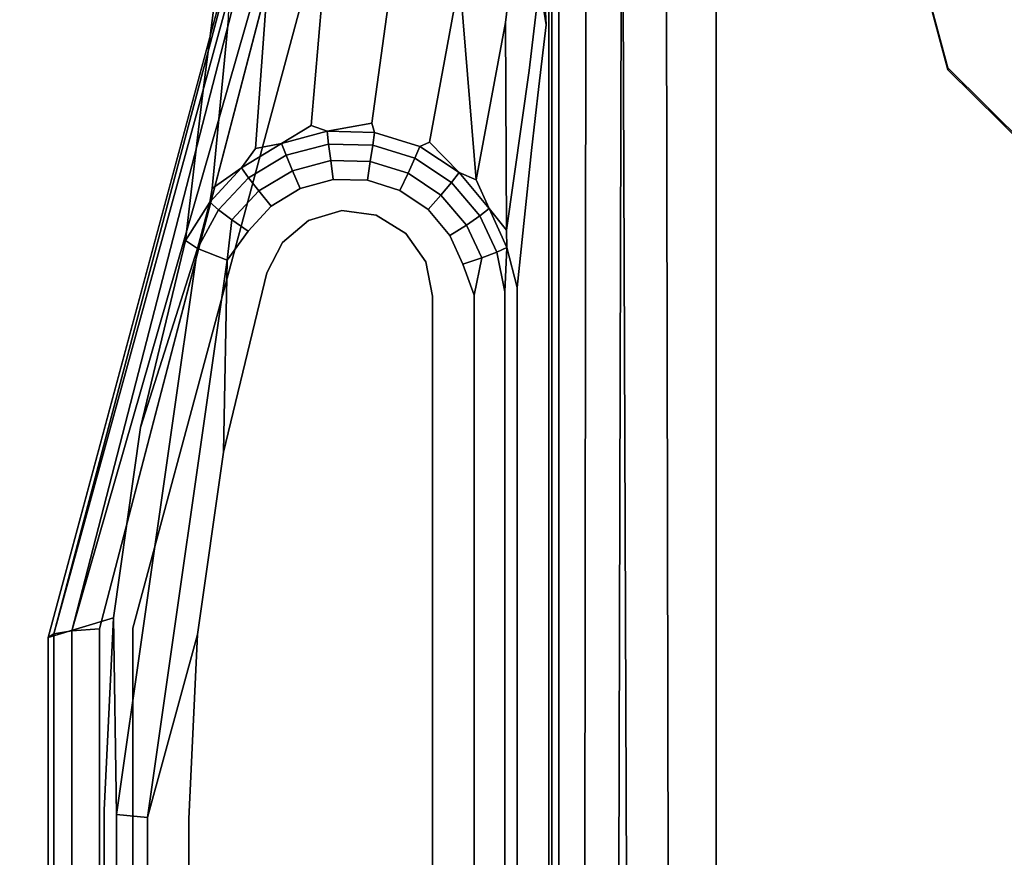
# Model space of a CAD drawing. Units: inches. Extents: x -12.8 to 12.8, y -12 to 10.6.
# Drawn here: x -6.4 to -6.2, y -5.1 to -4.9 of the extents above; entities that cross this region are included whole.
import ezdxf

# ---------------------------------------------------------------- set-up
doc = ezdxf.new("R2010")
doc.units = ezdxf.units.IN
doc.header["$MEASUREMENT"] = 0
doc.layers.add('TABLE-BASE', color=6, linetype='Continuous')
doc.layers.add('TABLE-TOPINNER', color=6, linetype='Continuous')

msp = doc.modelspace()

# ---------------------------------------------------------------- linework, layer by layer
at = {"layer": 'TABLE-BASE'}
for points in [[(-5.93514, -3.38979, 7.29711), (-7.55603, 2.83636, 0.45917), (-4.41317, -9.22074, 13.64626)], [(-4.40811, -9.25983, 13.6369), (-7.55603, 2.83636, 0.45917), (-7.55493, 2.82797, 0.39952)], [(-4.41317, -9.22074, 13.64626), (-7.55603, 2.83636, 0.45917), (-4.40811, -9.25983, 13.6369)], [(-4.40811, -9.25983, 13.6369), (-7.55493, 2.82797, 0.39952), (-4.38804, -9.31917, 13.64087)], [(-4.38804, -9.31917, 13.64087), (-7.49177, 2.64903, 0.51912), (-7.47824, 2.60796, 0.55251)], [(-4.38804, -9.31917, 13.64087), (-7.47824, 2.60796, 0.55251), (-4.33782, -9.42039, 13.68245)], [(-4.33782, -9.42039, 13.68245), (-7.47824, 2.60796, 0.55251), (-7.42875, 2.54093, 0.57735)], [(-4.16907, -9.66899, 13.88509), (-7.42875, 2.54093, 0.57735), (-7.36131, 2.49537, 0.59652)], [(-4.33782, -9.42039, 13.68245), (-7.42875, 2.54093, 0.57735), (-4.16907, -9.66899, 13.88509)], [(-4.16907, -9.66899, 13.88509), (-7.36131, 2.49537, 0.59652), (-4.47322, -2.06248, 5.61315)], [(-7.86665, -9.69834, 0.48466), (-6.40847, -3.78128, 6.7062), (-6.35295, -3.79642, 6.70528)], [(-6.25885, -3.79284, 6.87264), (-7.84805, -10.08292, 0.46598), (-7.83966, -9.95921, 0.3704)], [(-6.29713, -4.15724, 7.02022), (-7.84805, -10.08292, 0.46598), (-6.25885, -3.79284, 6.87264)], [(-7.82277, -9.86052, 0.42814), (-6.25885, -3.79284, 6.87264), (-7.84172, -9.95393, 0.35478)], [(-7.84172, -9.95393, 0.35478), (-6.25885, -3.79284, 6.87264), (-7.83966, -9.95921, 0.3704)], [(-7.82277, -9.86052, 0.42814), (-6.2898, -3.85225, 6.7429), (-6.25885, -3.79284, 6.87264)], [(-7.86665, -9.69834, 0.48466), (-6.35295, -3.79642, 6.70528), (-7.84213, -9.74743, 0.46195)], [(-7.84213, -9.74743, 0.46195), (-6.35295, -3.79642, 6.70528), (-6.31472, -3.82041, 6.71875)], [(-7.84213, -9.74743, 0.46195), (-6.31472, -3.82041, 6.71875), (-7.82277, -9.86052, 0.42814)], [(-7.82277, -9.86052, 0.42814), (-6.31472, -3.82041, 6.71875), (-6.2898, -3.85225, 6.7429)], [(-6.29713, -4.15724, 7.02022), (-7.8604, -10.12743, 0.51994), (-7.84805, -10.08292, 0.46598)], [(-6.31207, -4.20087, 7.05669), (-7.8604, -10.12743, 0.51994), (-6.29713, -4.15724, 7.02022)], [(-6.35912, -4.26763, 7.08853), (-7.8999, -10.15288, 0.60735), (-6.31207, -4.20087, 7.05669)], [(-6.31207, -4.20087, 7.05669), (-7.8999, -10.15288, 0.60735), (-7.8604, -10.12743, 0.51994)], [(-7.8999, -10.15288, 0.60735), (-6.35912, -4.26763, 7.08853), (-7.9629, -10.20082, 0.62215)], [(-6.2323, -10.6055, 14.61584), (-6.2441, -4.75947, 15.24885), (-6.2542, -4.78992, 15.25043)], [(-6.38642, -5.01017, 15.07427), (-6.38772, -5.011, 15.08197), (-6.32189, -4.76664, 15.10766)], [(-6.32189, -4.76664, 15.10766), (-6.31961, -4.76689, 15.09773), (-6.38642, -5.01017, 15.07427)], [(-6.38642, -5.01017, 15.07427), (-6.31961, -4.76689, 15.09773), (-6.38221, -5.00946, 15.06769)], [(-6.38221, -5.00946, 15.06769), (-6.31961, -4.76689, 15.09773), (-6.31337, -4.7697, 15.09018)], [(-6.38221, -5.00946, 15.06769), (-6.31337, -4.7697, 15.09018), (-6.37574, -5.00899, 15.06327)], [(-6.2323, -10.6055, 14.61584), (-6.2542, -4.78992, 15.25043), (-6.26895, -10.49097, 14.65333)], [(-6.26895, -10.49097, 14.65333), (-6.26257, -4.82081, 15.25469), (-6.26894, -4.85007, 15.26237)], [(-6.27186, -4.86852, 15.27977), (-6.27206, -4.864, 15.27917), (-6.27339, -4.85841, 15.28273)], [(-6.27107, -10.48028, 14.66122), (-6.27056, -4.86001, 15.26639), (-6.27122, -4.86392, 15.2694)], [(-6.32281, -4.89327, 15.47897), (-6.3265, -4.89192, 15.47475), (-6.33344, -4.89612, 15.47823)], [(-6.31177, -4.89351, 15.47908), (-6.31239, -4.89141, 15.47511), (-6.32281, -4.89327, 15.47897)], [(-6.33344, -4.89612, 15.47823), (-6.33944, -4.89724, 15.47332), (-6.34277, -4.90177, 15.47692)], [(-6.29213, -4.90289, 15.47741), (-6.299, -4.89583, 15.47433), (-6.30125, -4.89681, 15.47854)], [(-6.34277, -4.90177, 15.47692), (-6.34955, -4.90655, 15.47102), (-6.3501, -4.90974, 15.47516)], [(-6.28513, -4.91123, 15.47577), (-6.28811, -4.90453, 15.47253), (-6.29213, -4.90289, 15.47741)], [(-6.3501, -4.90974, 15.47516), (-6.35573, -4.91868, 15.46812), (-6.35298, -4.9205, 15.47753)], [(-6.35298, -4.9205, 15.47753), (-6.34808, -4.9115, 15.47959), (-6.3501, -4.90974, 15.47516)], [(-6.28513, -4.91123, 15.47577), (-6.28103, -4.9203, 15.47394), (-6.28105, -4.91628, 15.46996)], [(-6.34609, -4.92323, 15.4842), (-6.34118, -4.91653, 15.48577), (-6.345, -4.91384, 15.48327)], [(-6.35298, -4.9205, 15.47753), (-6.35573, -4.91868, 15.46812), (-6.36621, -4.96218, 15.46343)], [(-6.28334, -4.92139, 15.47847), (-6.28145, -4.93061, 15.47644), (-6.28103, -4.9203, 15.47394)], [(-6.29123, -4.92418, 15.48494), (-6.28862, -4.93135, 15.48333), (-6.28685, -4.92274, 15.48228)]]:
    msp.add_3dface(points, dxfattribs=at)
for points, invisible_edges in [([(-4.38804, -9.31917, 13.64087), (-7.55493, 2.82797, 0.39952), (-7.53268, 2.78612, 0.38088)], 12), ([(-7.53268, 2.78612, 0.38088), (-7.49177, 2.64903, 0.51912), (-4.38804, -9.31917, 13.64087)], 12), ([(-6.34927, -1.22981, 15.07274), (-7.77448, -9.29229, 14.50014), (-7.78293, -9.29284, 14.52883)], 12), ([(-6.34927, -1.22981, 15.07274), (-7.78293, -9.29284, 14.52883), (-6.35772, -1.23036, 15.10142)], 13), ([(-6.32808, -1.23207, 15.05175), (-7.77448, -9.29229, 14.50014), (-6.34927, -1.22981, 15.07274)], 13), ([(-6.35772, -1.23036, 15.10142), (-7.78293, -9.29284, 14.52883), (-7.43403, -7.28635, 14.92419)], 14), ([(-6.32808, -1.23207, 15.05175), (-7.7533, -9.29455, 14.47916), (-7.77448, -9.29229, 14.50014)], 12), ([(-6.29959, -1.23654, 15.04384), (-7.7533, -9.29455, 14.47916), (-6.32808, -1.23207, 15.05175)], 13), ([(-7.43403, -7.28635, 14.92419), (-7.07983, -5.27632, 15.11595), (-6.35772, -1.23036, 15.10142)], 14), ([(-6.35772, -1.23036, 15.10142), (-7.07983, -5.27632, 15.11595), (-6.7256, -3.26622, 15.30682)], 13), ([(-7.72481, -9.29902, 14.47125), (-7.7533, -9.29455, 14.47916), (-6.29959, -1.23654, 15.04384)], 3), ([(-6.29959, -1.23654, 15.04384), (-6.28234, -1.23958, 15.04363), (-7.72481, -9.29902, 14.47125)], 3), ([(-7.72481, -9.29902, 14.47125), (-6.28234, -1.23958, 15.04363), (-7.78753, -9.75446, 14.4389)], 13), ([(-7.78753, -9.75446, 14.4389), (-6.28234, -1.23958, 15.04363), (-7.74999, -9.80164, 14.44451)], 2), ([(-7.74999, -9.80164, 14.44451), (-6.28234, -1.23958, 15.04363), (-6.2369, -1.24824, 15.05242)], 3), ([(-7.74999, -9.80164, 14.44451), (-6.2369, -1.24824, 15.05242), (-7.7257, -9.85253, 14.46108)], 14), ([(-7.7257, -9.85253, 14.46108), (-6.2369, -1.24824, 15.05242), (-6.19867, -1.25685, 15.07856)], 3), ([(-7.7257, -9.85253, 14.46108), (-6.19867, -1.25685, 15.07856), (-7.70693, -9.95583, 14.50986)], 2), ([(-7.70693, -9.95583, 14.50986), (-6.19867, -1.25685, 15.07856), (-6.17375, -1.26404, 15.11786)], 3), ([(-7.70693, -9.95583, 14.50986), (-6.17375, -1.26404, 15.11786), (-7.71038, -9.99755, 14.52413)], 2), ([(-7.71038, -9.99755, 14.52413), (-6.17375, -1.26404, 15.11786), (-6.1661, -1.26868, 15.1641)], 15), ([(-7.71038, -9.99755, 14.52413), (-6.1661, -1.26868, 15.1641), (-7.71716, -10.04006, 14.52702)], 3), ([(-7.71716, -10.04006, 14.52702), (-6.1661, -1.26868, 15.1641), (-7.71686, -10.04045, 14.5317)], 15), ([(-7.71686, -10.04045, 14.5317), (-6.1661, -1.26868, 15.1641), (-7.71674, -10.0408, 14.53639)], 15), ([(-7.71674, -10.0408, 14.53639), (-6.1661, -1.26868, 15.1641), (-7.71681, -10.04112, 14.54109)], 15), ([(-6.1661, -1.26868, 15.1641), (-6.95002, -5.67107, 15.1009), (-7.71681, -10.04112, 14.54109)], 15), ([(-6.17796, -1.29102, 15.50822), (-6.95002, -5.67107, 15.1009), (-6.1661, -1.26868, 15.1641)], 15), ([(-6.95002, -5.67107, 15.1009), (-6.17796, -1.29102, 15.50822), (-6.22451, -1.53809, 15.51776)], 13), ([(-7.85178, -10.04715, 14.89362), (-6.29645, -1.53781, 15.6513), (-6.34352, -1.53272, 15.68586)], 3), ([(-7.85178, -10.04715, 14.89362), (-6.34352, -1.53272, 15.68586), (-6.74456, -3.47002, 15.52815)], 2), ([(-7.78385, -10.05419, 14.84139), (-6.29645, -1.53781, 15.6513), (-7.85178, -10.04715, 14.89362)], 14), ([(-6.2722, -1.53962, 15.62479), (-6.29645, -1.53781, 15.6513), (-7.78385, -10.05419, 14.84139)], 1), ([(-6.24136, -1.54028, 15.57333), (-7.73852, -10.05528, 14.76834), (-6.22451, -1.53809, 15.51776)], 12), ([(-6.22451, -1.53809, 15.51776), (-7.73852, -10.05528, 14.76834), (-7.72193, -10.05077, 14.68957)], 2), ([(-6.22451, -1.53809, 15.51776), (-7.72193, -10.05077, 14.68957), (-6.95002, -5.67107, 15.1009)], 14), ([(-6.2722, -1.53962, 15.62479), (-7.78385, -10.05419, 14.84139), (-6.24136, -1.54028, 15.57333)], 14), ([(-6.24136, -1.54028, 15.57333), (-7.78385, -10.05419, 14.84139), (-7.73852, -10.05528, 14.76834)], 3), ([(-7.9629, -10.20082, 0.62215), (-6.35912, -4.26763, 7.08853), (-6.40735, -4.27354, 7.14777)], 12), ([(-6.09822, -5.00882, 15.06171), (-6.30484, -4.77431, 15.08703), (-6.13217, -4.60264, 15.10557)], 13), ([(-6.2323, -4.73019, 15.25019), (-6.2441, -4.75947, 15.24885), (-6.2323, -10.6055, 14.61584)], 1), ([(-6.19158, -4.83001, 15.23941), (-6.2323, -4.73019, 15.25019), (-6.17839, -4.87894, 15.23413)], 3), ([(-6.17839, -4.87894, 15.23413), (-6.2323, -4.73019, 15.25019), (-6.17839, -7.61892, 14.9383)], 15), ([(-6.17839, -7.61892, 14.9383), (-6.2323, -4.73019, 15.25019), (-6.19158, -7.66785, 14.93301)], 3), ([(-6.19158, -7.66785, 14.93301), (-6.2323, -4.73019, 15.25019), (-6.2323, -10.6055, 14.61584)], 13), ([(-6.14237, -4.91433, 15.22635), (-6.14237, -4.74484, 15.24465), (-6.17839, -4.87852, 15.23022)], 3), ([(-6.17839, -4.87852, 15.23022), (-6.14237, -4.74484, 15.24465), (-6.17839, -4.78066, 15.24078)], 13), ([(-6.32189, -4.76664, 15.10766), (-6.38772, -5.011, 15.08197), (-6.32188, -4.76672, 15.10834)], 2), ([(-6.34615, -4.84643, 15.26402), (-6.32188, -4.76672, 15.10834), (-6.38772, -5.011, 15.08197)], 14), ([(-6.37574, -5.00899, 15.06327), (-6.31337, -4.7697, 15.09018), (-6.30484, -4.77431, 15.08703)], 12), ([(-6.37574, -5.00899, 15.06327), (-6.30484, -4.77431, 15.08703), (-6.36804, -5.00882, 15.06171)], 13), ([(-6.09822, -5.00882, 15.06171), (-6.36804, -5.00882, 15.06171), (-6.30484, -4.77431, 15.08703)], 13), ([(-6.17839, -4.87852, 15.23022), (-6.17839, -4.78066, 15.24078), (-6.19158, -4.82959, 15.2355)], 1), ([(-6.26895, -10.49097, 14.65333), (-6.2542, -4.78992, 15.25043), (-6.26257, -4.82081, 15.25469)], 2), ([(-6.19158, -4.83001, 15.23941), (-6.17839, -4.87852, 15.23022), (-6.19158, -4.82959, 15.2355)], 1), ([(-6.17839, -4.87894, 15.23413), (-6.17839, -4.87852, 15.23022), (-6.19158, -4.83001, 15.23941)], 2), ([(-6.2893, -4.83729, 15.28846), (-6.29201, -4.85797, 15.35659), (-6.28135, -4.86799, 15.35381)], 14), ([(-6.2893, -4.83729, 15.28846), (-6.28135, -4.86799, 15.35381), (-6.27882, -4.84728, 15.28586)], 13), ([(-6.34615, -4.84643, 15.26402), (-6.38772, -5.011, 15.08197), (-6.34783, -4.85423, 15.28131)], 3), ([(-6.27882, -4.84728, 15.28586), (-6.28135, -4.86799, 15.35381), (-6.27582, -4.87914, 15.35049)], 14), ([(-6.27882, -4.84728, 15.28586), (-6.27582, -4.87914, 15.35049), (-6.27339, -4.85841, 15.28273)], 13), ([(-6.34533, -4.84926, 15.28288), (-6.34981, -4.8693, 15.32833), (-6.35178, -4.88497, 15.37519)], 13), ([(-6.34533, -4.84926, 15.28288), (-6.35178, -4.88497, 15.37519), (-6.34573, -4.86706, 15.35179)], 3), ([(-6.34783, -4.85423, 15.28131), (-6.34981, -4.8693, 15.32833), (-6.34533, -4.84926, 15.28288)], 2), ([(-6.26894, -4.85007, 15.26237), (-6.26979, -4.85529, 15.2642), (-6.26895, -10.49097, 14.65333)], 3), ([(-6.33666, -4.85843, 15.35484), (-6.33944, -4.89724, 15.47332), (-6.32316, -4.85259, 15.35717)], 14), ([(-6.32316, -4.85259, 15.35717), (-6.33944, -4.89724, 15.47332), (-6.3265, -4.89192, 15.47475)], 3), ([(-6.32316, -4.85259, 15.35717), (-6.3265, -4.89192, 15.47475), (-6.31239, -4.89141, 15.47511)], 14), ([(-6.32316, -4.85259, 15.35717), (-6.31239, -4.89141, 15.47511), (-6.30704, -4.85217, 15.35788)], 13), ([(-6.30704, -4.85217, 15.35788), (-6.31239, -4.89141, 15.47511), (-6.299, -4.89583, 15.47433)], 14), ([(-6.30704, -4.85217, 15.35788), (-6.299, -4.89583, 15.47433), (-6.29201, -4.85797, 15.35659)], 13), ([(-6.34783, -4.85423, 15.28131), (-6.38772, -5.011, 15.08197), (-6.34981, -4.8693, 15.32833)], 3), ([(-6.26895, -10.49097, 14.65333), (-6.26979, -4.85529, 15.2642), (-6.27056, -4.86001, 15.26639)], 15), ([(-6.29201, -4.85797, 15.35659), (-6.299, -4.89583, 15.47433), (-6.28811, -4.90453, 15.47253)], 2), ([(-6.29201, -4.85797, 15.35659), (-6.28811, -4.90453, 15.47253), (-6.28135, -4.86799, 15.35381)], 12), ([(-6.34573, -4.86706, 15.35179), (-6.34955, -4.90655, 15.47102), (-6.33666, -4.85843, 15.35484)], 14), ([(-6.33666, -4.85843, 15.35484), (-6.34955, -4.90655, 15.47102), (-6.33944, -4.89724, 15.47332)], 3), ([(-6.27339, -4.85841, 15.28273), (-6.27582, -4.87914, 15.35049), (-6.27355, -4.88284, 15.32687)], 14), ([(-6.27339, -4.85841, 15.28273), (-6.27355, -4.88284, 15.32687), (-6.27186, -4.86852, 15.27977)], 1), ([(-6.26895, -10.49097, 14.65333), (-6.27056, -4.86001, 15.26639), (-6.27107, -10.48028, 14.66122)], 1), ([(-6.27169, -4.86708, 15.27501), (-6.27206, -4.864, 15.27917), (-6.27175, -4.86753, 15.27644)], 15), ([(-6.27175, -4.86753, 15.27644), (-6.27206, -4.864, 15.27917), (-6.2718, -4.86802, 15.27802)], 15), ([(-6.2718, -4.86802, 15.27802), (-6.27206, -4.864, 15.27917), (-6.27186, -4.86852, 15.27977)], 13), ([(-6.27107, -10.48028, 14.66122), (-6.27122, -4.86392, 15.2694), (-6.27165, -10.47716, 14.6679)], 2), ([(-6.27165, -10.47716, 14.6679), (-6.27122, -4.86392, 15.2694), (-6.27165, -4.86671, 15.27367)], 15), ([(-6.34573, -4.86706, 15.35179), (-6.35178, -4.88497, 15.37519), (-6.35376, -4.90138, 15.42181)], 13), ([(-6.34573, -4.86706, 15.35179), (-6.35376, -4.90138, 15.42181), (-6.34955, -4.90655, 15.47102)], 3), ([(-6.27175, -4.86753, 15.27644), (-6.2717, -10.47704, 14.66948), (-6.27169, -4.86708, 15.27501)], 15), ([(-6.27169, -4.86708, 15.27501), (-6.2717, -10.47704, 14.66948), (-6.27165, -4.86671, 15.27367)], 15), ([(-6.27165, -4.86671, 15.27367), (-6.2717, -10.47704, 14.66948), (-6.27165, -10.47716, 14.6679)], 15), ([(-6.34981, -4.8693, 15.32833), (-6.38772, -5.011, 15.08197), (-6.36621, -4.96218, 15.46343)], 15), ([(-6.34981, -4.8693, 15.32833), (-6.36621, -4.96218, 15.46343), (-6.35178, -4.88497, 15.37519)], 3), ([(-6.28135, -4.86799, 15.35381), (-6.28811, -4.90453, 15.47253), (-6.28105, -4.91628, 15.46996)], 2), ([(-6.28135, -4.86799, 15.35381), (-6.28105, -4.91628, 15.46996), (-6.27582, -4.87914, 15.35049)], 12), ([(-6.27355, -4.88284, 15.32687), (-6.27186, -10.47667, 14.67426), (-6.27186, -4.86852, 15.27977)], 3), ([(-6.27186, -4.86852, 15.27977), (-6.27181, -10.47679, 14.67255), (-6.2718, -4.86802, 15.27802)], 15), ([(-6.27186, -4.86852, 15.27977), (-6.27186, -10.47667, 14.67426), (-6.27181, -10.47679, 14.67255)], 15), ([(-6.2718, -4.86802, 15.27802), (-6.27181, -10.47679, 14.67255), (-6.27175, -10.47691, 14.671)], 15), ([(-6.2718, -4.86802, 15.27802), (-6.27175, -10.47691, 14.671), (-6.27175, -4.86753, 15.27644)], 15), ([(-6.27175, -4.86753, 15.27644), (-6.27175, -10.47691, 14.671), (-6.2717, -10.47704, 14.66948)], 15), ([(-6.17839, -4.87894, 15.23413), (-6.14237, -4.91433, 15.22635), (-6.17839, -4.87852, 15.23022)], 1), ([(-6.27582, -4.87914, 15.35049), (-6.28105, -4.91628, 15.46996), (-6.27692, -4.91323, 15.42053)], 14), ([(-6.27582, -4.87914, 15.35049), (-6.27692, -4.91323, 15.42053), (-6.27524, -4.8977, 15.37381)], 13), ([(-6.27524, -4.8977, 15.37381), (-6.27355, -4.88284, 15.32687), (-6.27582, -4.87914, 15.35049)], 14), ([(-6.17839, -4.87894, 15.23413), (-6.17839, -7.61892, 14.9383), (-5.99473, -6.23912, 15.08707)], 15), ([(-6.17839, -4.87894, 15.23413), (-5.99473, -6.23912, 15.08707), (-6.14237, -4.91476, 15.23026)], 3), ([(-6.14237, -4.91476, 15.23026), (-6.14237, -4.91433, 15.22635), (-6.17839, -4.87894, 15.23413)], 2), ([(-6.27355, -10.47274, 14.72333), (-6.27355, -4.88284, 15.32687), (-6.27524, -4.8977, 15.37381)], 13), ([(-6.27186, -10.47667, 14.67426), (-6.27355, -4.88284, 15.32687), (-6.27355, -10.47274, 14.72333)], 3), ([(-6.35178, -4.88497, 15.37519), (-6.36621, -4.96218, 15.46343), (-6.35376, -4.90138, 15.42181)], 3), ([(-6.3265, -4.89192, 15.47475), (-6.33944, -4.89724, 15.47332), (-6.33344, -4.89612, 15.47823)], 1), ([(-6.31239, -4.89141, 15.47511), (-6.3265, -4.89192, 15.47475), (-6.32281, -4.89327, 15.47897)], 1), ([(-6.30125, -4.89681, 15.47854), (-6.299, -4.89583, 15.47433), (-6.31239, -4.89141, 15.47511)], 14), ([(-6.30125, -4.89681, 15.47854), (-6.31239, -4.89141, 15.47511), (-6.31177, -4.89351, 15.47908)], 1), ([(-6.33344, -4.89612, 15.47823), (-6.32246, -4.89624, 15.48261), (-6.32281, -4.89327, 15.47897)], 1), ([(-6.31177, -4.89351, 15.47908), (-6.32281, -4.89327, 15.47897), (-6.31219, -4.89646, 15.48267)], 2), ([(-6.31219, -4.89646, 15.48267), (-6.32281, -4.89327, 15.47897), (-6.32246, -4.89624, 15.48261)], 1), ([(-6.31219, -4.89646, 15.48267), (-6.30241, -4.89953, 15.48222), (-6.31177, -4.89351, 15.47908)], 2), ([(-6.31177, -4.89351, 15.47908), (-6.30241, -4.89953, 15.48222), (-6.30125, -4.89681, 15.47854)], 1), ([(-6.34277, -4.90177, 15.47692), (-6.33237, -4.89885, 15.48204), (-6.33344, -4.89612, 15.47823)], 1), ([(-6.33344, -4.89612, 15.47823), (-6.33237, -4.89885, 15.48204), (-6.32246, -4.89624, 15.48261)], 12), ([(-6.33237, -4.89885, 15.48204), (-6.32198, -4.90007, 15.4855), (-6.32246, -4.89624, 15.48261)], 1), ([(-6.31219, -4.89646, 15.48267), (-6.32246, -4.89624, 15.48261), (-6.31277, -4.90027, 15.48552)], 2), ([(-6.31277, -4.90027, 15.48552), (-6.32246, -4.89624, 15.48261), (-6.32198, -4.90007, 15.4855)], 1), ([(-6.31277, -4.90027, 15.48552), (-6.304, -4.90302, 15.48516), (-6.31219, -4.89646, 15.48267)], 2), ([(-6.31219, -4.89646, 15.48267), (-6.304, -4.90302, 15.48516), (-6.30241, -4.89953, 15.48222)], 1), ([(-6.30241, -4.89953, 15.48222), (-6.29389, -4.90516, 15.4813), (-6.30125, -4.89681, 15.47854)], 2), ([(-6.30125, -4.89681, 15.47854), (-6.29389, -4.90516, 15.4813), (-6.29213, -4.90289, 15.47741)], 1), ([(-6.29213, -4.90289, 15.47741), (-6.28811, -4.90453, 15.47253), (-6.299, -4.89583, 15.47433)], 2), ([(-6.33944, -4.89724, 15.47332), (-6.34955, -4.90655, 15.47102), (-6.34277, -4.90177, 15.47692)], 1), ([(-6.34277, -4.90177, 15.47692), (-6.34112, -4.90408, 15.48101), (-6.33237, -4.89885, 15.48204)], 12), ([(-6.34112, -4.90408, 15.48101), (-6.33087, -4.90243, 15.48508), (-6.33237, -4.89885, 15.48204)], 1), ([(-6.33087, -4.90243, 15.48508), (-6.32198, -4.90007, 15.4855), (-6.33237, -4.89885, 15.48204)], 2), ([(-6.27524, -10.46824, 14.77237), (-6.27524, -4.8977, 15.37381), (-6.27692, -4.91323, 15.42053)], 13), ([(-6.27355, -10.47274, 14.72333), (-6.27524, -4.8977, 15.37381), (-6.27524, -10.46824, 14.77237)], 3), ([(-6.35376, -4.90138, 15.42181), (-6.36621, -4.96218, 15.46343), (-6.35573, -4.91868, 15.46812)], 1), ([(-6.34955, -4.90655, 15.47102), (-6.35376, -4.90138, 15.42181), (-6.35573, -4.91868, 15.46812)], 13), ([(-6.33087, -4.90243, 15.48508), (-6.32141, -4.90446, 15.48735), (-6.32198, -4.90007, 15.4855)], 1), ([(-6.31277, -4.90027, 15.48552), (-6.32198, -4.90007, 15.4855), (-6.31346, -4.90462, 15.48735)], 2), ([(-6.31346, -4.90462, 15.48735), (-6.32198, -4.90007, 15.4855), (-6.32141, -4.90446, 15.48735)], 1), ([(-6.31346, -4.90462, 15.48735), (-6.30589, -4.90701, 15.48707), (-6.31277, -4.90027, 15.48552)], 2), ([(-6.31277, -4.90027, 15.48552), (-6.30589, -4.90701, 15.48707), (-6.304, -4.90302, 15.48516)], 1), ([(-6.304, -4.90302, 15.48516), (-6.29636, -4.90809, 15.48444), (-6.30241, -4.89953, 15.48222)], 2), ([(-6.30241, -4.89953, 15.48222), (-6.29636, -4.90809, 15.48444), (-6.29389, -4.90516, 15.4813)], 1), ([(-6.3501, -4.90974, 15.47516), (-6.34112, -4.90408, 15.48101), (-6.34277, -4.90177, 15.47692)], 1), ([(-6.33873, -4.90715, 15.48432), (-6.33087, -4.90243, 15.48508), (-6.34112, -4.90408, 15.48101)], 2), ([(-6.33873, -4.90715, 15.48432), (-6.32907, -4.90655, 15.48706), (-6.33087, -4.90243, 15.48508)], 1), ([(-6.32907, -4.90655, 15.48706), (-6.32141, -4.90446, 15.48735), (-6.33087, -4.90243, 15.48508)], 2), ([(-6.30589, -4.90701, 15.48707), (-6.29932, -4.91143, 15.48652), (-6.304, -4.90302, 15.48516)], 2), ([(-6.304, -4.90302, 15.48516), (-6.29932, -4.91143, 15.48652), (-6.29636, -4.90809, 15.48444)], 1), ([(-6.29389, -4.90516, 15.4813), (-6.28728, -4.91292, 15.47996), (-6.29213, -4.90289, 15.47741)], 2), ([(-6.29213, -4.90289, 15.47741), (-6.28728, -4.91292, 15.47996), (-6.28513, -4.91123, 15.47577)], 1), ([(-6.3501, -4.90974, 15.47516), (-6.34808, -4.9115, 15.47959), (-6.34112, -4.90408, 15.48101)], 12), ([(-6.34808, -4.9115, 15.47959), (-6.33873, -4.90715, 15.48432), (-6.34112, -4.90408, 15.48101)], 1), ([(-6.31941, -4.91172, 15.48798), (-6.32141, -4.90446, 15.48735), (-6.32907, -4.90655, 15.48706)], 13), ([(-6.31346, -4.90462, 15.48735), (-6.32141, -4.90446, 15.48735), (-6.31941, -4.91172, 15.48798)], 14), ([(-6.31941, -4.91172, 15.48798), (-6.31139, -4.91276, 15.48787), (-6.31346, -4.90462, 15.48735)], 14), ([(-6.31346, -4.90462, 15.48735), (-6.31139, -4.91276, 15.48787), (-6.30589, -4.90701, 15.48707)], 3), ([(-6.29389, -4.90516, 15.4813), (-6.29636, -4.90809, 15.48444), (-6.29041, -4.91509, 15.48342)], 12), ([(-6.29389, -4.90516, 15.4813), (-6.29041, -4.91509, 15.48342), (-6.28728, -4.91292, 15.47996)], 1), ([(-6.28513, -4.91123, 15.47577), (-6.28105, -4.91628, 15.46996), (-6.28811, -4.90453, 15.47253)], 2), ([(-6.34955, -4.90655, 15.47102), (-6.35573, -4.91868, 15.46812), (-6.3501, -4.90974, 15.47516)], 1), ([(-6.34808, -4.9115, 15.47959), (-6.345, -4.91384, 15.48327), (-6.33873, -4.90715, 15.48432)], 12), ([(-6.33873, -4.90715, 15.48432), (-6.345, -4.91384, 15.48327), (-6.33583, -4.91068, 15.48652)], 2), ([(-6.33583, -4.91068, 15.48652), (-6.32907, -4.90655, 15.48706), (-6.33873, -4.90715, 15.48432)], 2), ([(-6.32712, -4.91404, 15.48773), (-6.32907, -4.90655, 15.48706), (-6.33583, -4.91068, 15.48652)], 13), ([(-6.31941, -4.91172, 15.48798), (-6.32907, -4.90655, 15.48706), (-6.32712, -4.91404, 15.48773)], 3), ([(-6.31139, -4.91276, 15.48787), (-6.30447, -4.91701, 15.48741), (-6.30589, -4.90701, 15.48707)], 14), ([(-6.30589, -4.90701, 15.48707), (-6.30447, -4.91701, 15.48741), (-6.29932, -4.91143, 15.48652)], 3), ([(-6.29636, -4.90809, 15.48444), (-6.29932, -4.91143, 15.48652), (-6.29424, -4.91753, 15.48577)], 12), ([(-6.29041, -4.91509, 15.48342), (-6.29636, -4.90809, 15.48444), (-6.29424, -4.91753, 15.48577)], 2), ([(-6.345, -4.91384, 15.48327), (-6.34118, -4.91653, 15.48577), (-6.33583, -4.91068, 15.48652)], 12), ([(-6.3332, -4.91915, 15.48718), (-6.33583, -4.91068, 15.48652), (-6.34118, -4.91653, 15.48577)], 13), ([(-6.32712, -4.91404, 15.48773), (-6.33583, -4.91068, 15.48652), (-6.3332, -4.91915, 15.48718)], 3), ([(-6.35498, -5.05319, 15.47271), (-6.31139, -4.91276, 15.48787), (-6.31941, -4.91172, 15.48798)], 13), ([(-6.35498, -5.05319, 15.47271), (-6.31941, -4.91172, 15.48798), (-6.32712, -4.91404, 15.48773)], 13), ([(-6.29827, -4.93162, 15.48583), (-6.31139, -4.91276, 15.48787), (-6.35498, -5.05319, 15.47271)], 15), ([(-6.35298, -4.9205, 15.47753), (-6.345, -4.91384, 15.48327), (-6.34808, -4.9115, 15.47959)], 1), ([(-6.29827, -4.93162, 15.48583), (-6.30447, -4.91701, 15.48741), (-6.31139, -4.91276, 15.48787)], 13), ([(-6.29932, -4.91143, 15.48652), (-6.30447, -4.91701, 15.48741), (-6.29424, -4.91753, 15.48577)], 3), ([(-6.29041, -4.91509, 15.48342), (-6.28685, -4.92274, 15.48228), (-6.28728, -4.91292, 15.47996)], 2), ([(-6.28728, -4.91292, 15.47996), (-6.28334, -4.92139, 15.47847), (-6.28513, -4.91123, 15.47577)], 2), ([(-6.28728, -4.91292, 15.47996), (-6.28685, -4.92274, 15.48228), (-6.28334, -4.92139, 15.47847)], 1), ([(-6.28334, -4.92139, 15.47847), (-6.28103, -4.9203, 15.47394), (-6.28513, -4.91123, 15.47577)], 12), ([(-6.32712, -4.91404, 15.48773), (-6.3332, -4.91915, 15.48718), (-6.35498, -5.05319, 15.47271)], 14), ([(-6.34609, -4.92323, 15.4842), (-6.345, -4.91384, 15.48327), (-6.35298, -4.9205, 15.47753)], 2), ([(-6.29424, -4.91753, 15.48577), (-6.29123, -4.92418, 15.48494), (-6.29041, -4.91509, 15.48342)], 2), ([(-6.29041, -4.91509, 15.48342), (-6.29123, -4.92418, 15.48494), (-6.28685, -4.92274, 15.48228)], 1), ([(-6.28105, -4.91628, 15.46996), (-6.27859, -4.92958, 15.46695), (-6.27692, -4.91323, 15.42053)], 13), ([(-6.27692, -10.46304, 14.82132), (-6.27692, -4.91323, 15.42053), (-6.27859, -4.92958, 15.46695)], 13), ([(-6.27524, -10.46824, 14.77237), (-6.27692, -4.91323, 15.42053), (-6.27692, -10.46304, 14.82132)], 3), ([(-6.33683, -4.92617, 15.48642), (-6.34118, -4.91653, 15.48577), (-6.34609, -4.92323, 15.4842)], 13), ([(-6.3332, -4.91915, 15.48718), (-6.34118, -4.91653, 15.48577), (-6.33683, -4.92617, 15.48642)], 3), ([(-6.29988, -4.92365, 15.48669), (-6.30447, -4.91701, 15.48741), (-6.29827, -4.93162, 15.48583)], 2), ([(-6.29424, -4.91753, 15.48577), (-6.30447, -4.91701, 15.48741), (-6.29988, -4.92365, 15.48669)], 13), ([(-6.29424, -4.91753, 15.48577), (-6.29988, -4.92365, 15.48669), (-6.29123, -4.92418, 15.48494)], 3), ([(-6.28103, -4.9203, 15.47394), (-6.27859, -4.92958, 15.46695), (-6.28105, -4.91628, 15.46996)], 2), ([(-6.35498, -5.05319, 15.47271), (-6.3332, -4.91915, 15.48718), (-6.35296, -5.01035, 15.47733)], 3), ([(-6.35296, -5.01035, 15.47733), (-6.3332, -4.91915, 15.48718), (-6.33683, -4.92617, 15.48642)], 13), ([(-6.36463, -5.05292, 15.4702), (-6.35298, -4.9205, 15.47753), (-6.3718, -5.05218, 15.46331)], 1), ([(-6.3718, -5.05218, 15.46331), (-6.35298, -4.9205, 15.47753), (-6.36621, -4.96218, 15.46343)], 12), ([(-6.34609, -4.92323, 15.4842), (-6.35298, -4.9205, 15.47753), (-6.36463, -5.05292, 15.4702)], 2), ([(-6.28685, -4.92274, 15.48228), (-6.28145, -4.93061, 15.47644), (-6.28334, -4.92139, 15.47847)], 1), ([(-6.28145, -4.93061, 15.47644), (-6.27859, -4.92958, 15.46695), (-6.28103, -4.9203, 15.47394)], 1), ([(-6.35296, -5.01035, 15.47733), (-6.34609, -4.92323, 15.4842), (-6.36463, -5.05292, 15.4702)], 1), ([(-6.34689, -4.96788, 15.48192), (-6.34609, -4.92323, 15.4842), (-6.35296, -5.01035, 15.47733)], 2), ([(-6.33683, -4.92617, 15.48642), (-6.34609, -4.92323, 15.4842), (-6.34689, -4.96788, 15.48192)], 1), ([(-6.29988, -4.92365, 15.48669), (-6.29827, -4.93162, 15.48583), (-6.29123, -4.92418, 15.48494)], 14), ([(-6.29123, -4.92418, 15.48494), (-6.29827, -4.93162, 15.48583), (-6.28862, -4.93135, 15.48333)], 3), ([(-6.28685, -4.92274, 15.48228), (-6.28862, -4.93135, 15.48333), (-6.28145, -4.93061, 15.47644)], 14), ([(-6.35296, -5.01035, 15.47733), (-6.33683, -4.92617, 15.48642), (-6.34689, -4.96788, 15.48192)], 1), ([(-6.29827, -4.93162, 15.48583), (-6.28862, -10.45874, 14.88654), (-6.28862, -4.93135, 15.48333)], 13), ([(-6.28862, -4.93135, 15.48333), (-6.28145, -10.458, 14.87965), (-6.28145, -4.93061, 15.47644)], 13), ([(-6.28862, -4.93135, 15.48333), (-6.28862, -10.45874, 14.88654), (-6.28145, -10.458, 14.87965)], 14), ([(-6.28145, -4.93061, 15.47644), (-6.27859, -10.45698, 14.87016), (-6.27859, -4.92958, 15.46695)], 13), ([(-6.28145, -4.93061, 15.47644), (-6.28145, -10.458, 14.87965), (-6.27859, -10.45698, 14.87016)], 14), ([(-6.27692, -10.46304, 14.82132), (-6.27859, -4.92958, 15.46695), (-6.27859, -10.45698, 14.87016)], 1), ([(-6.35498, -5.05319, 15.47271), (-6.35498, -10.33744, 14.90217), (-6.29827, -4.93162, 15.48583)], 14), ([(-6.29827, -4.93162, 15.48583), (-6.35498, -10.33744, 14.90217), (-6.29827, -10.45901, 14.88905)], 3), ([(-6.29827, -10.45901, 14.88905), (-6.28862, -10.45874, 14.88654), (-6.29827, -4.93162, 15.48583)], 3), ([(-6.38772, -5.011, 15.08197), (-6.37254, -5.00647, 15.45864), (-6.36621, -4.96218, 15.46343)], 12), ([(-6.3718, -5.05218, 15.46331), (-6.36621, -4.96218, 15.46343), (-6.37254, -5.00647, 15.45864)], 1), ([(-6.37466, -5.05115, 15.45382), (-6.37254, -5.00647, 15.45864), (-6.38772, -5.011, 15.08197)], 12), ([(-6.37254, -5.00647, 15.45864), (-6.37466, -5.05115, 15.45382), (-6.3718, -5.05218, 15.46331)], 2), ([(-6.38221, -10.29371, 14.49715), (-6.38221, -5.00946, 15.06769), (-6.37574, -5.00899, 15.06327)], 12), ([(-6.38221, -10.29371, 14.49715), (-6.37574, -5.00899, 15.06327), (-6.37574, -10.29324, 14.49273)], 1), ([(-6.36804, -10.29307, 14.49118), (-6.37574, -5.00899, 15.06327), (-6.36804, -5.00882, 15.06171)], 3), ([(-6.37574, -10.29324, 14.49273), (-6.37574, -5.00899, 15.06327), (-6.36804, -10.29307, 14.49118)], 14), ([(-6.07117, -10.19269, 14.50201), (-6.36804, -10.29307, 14.49118), (-6.36804, -5.00882, 15.06171)], 13), ([(-6.07117, -10.19269, 14.50201), (-6.36804, -5.00882, 15.06171), (-6.07117, -5.10919, 15.05087)], 15), ([(-6.07117, -5.10919, 15.05087), (-6.36804, -5.00882, 15.06171), (-6.09822, -5.00882, 15.06171)], 3), ([(-6.38772, -5.011, 15.08197), (-6.38642, -5.01017, 15.07427), (-6.38772, -10.29525, 14.51143)], 2), ([(-6.38772, -10.29525, 14.51143), (-6.38642, -5.01017, 15.07427), (-6.38642, -10.29442, 14.50373)], 1), ([(-6.37466, -5.05115, 15.45382), (-6.38772, -5.011, 15.08197), (-6.37466, -10.3354, 14.88329)], 3), ([(-6.37466, -10.3354, 14.88329), (-6.38772, -5.011, 15.08197), (-6.38772, -10.29525, 14.51143)], 13), ([(-6.38642, -10.29442, 14.50373), (-6.38642, -5.01017, 15.07427), (-6.38221, -5.00946, 15.06769)], 12), ([(-6.38642, -10.29442, 14.50373), (-6.38221, -5.00946, 15.06769), (-6.38221, -10.29371, 14.49715)], 1), ([(-6.35296, -5.01035, 15.47733), (-6.36463, -5.05292, 15.4702), (-6.35498, -5.05319, 15.47271)], 2), ([(-6.37466, -10.3354, 14.88329), (-6.3718, -10.33643, 14.89278), (-6.37466, -5.05115, 15.45382)], 3), ([(-6.37466, -5.05115, 15.45382), (-6.3718, -10.33643, 14.89278), (-6.3718, -5.05218, 15.46331)], 13), ([(-6.3718, -5.05218, 15.46331), (-6.3718, -10.33643, 14.89278), (-6.36463, -10.33717, 14.89966)], 12), ([(-6.3718, -5.05218, 15.46331), (-6.36463, -10.33717, 14.89966), (-6.36463, -5.05292, 15.4702)], 1), ([(-6.36463, -5.05292, 15.4702), (-6.36463, -10.33717, 14.89966), (-6.35498, -5.05319, 15.47271)], 14), ([(-6.35498, -5.05319, 15.47271), (-6.36463, -10.33717, 14.89966), (-6.35498, -10.33744, 14.90217)], 3)]:
    msp.add_3dface(points, dxfattribs=dict(at, invisible_edges=invisible_edges))
at = {"layer": 'TABLE-TOPINNER'}
for points, invisible_edges in [([(-12.53927, 8.6201, 17.34499), (-12.5392, -9.16941, 15.42428), (12.54761, -9.16941, 15.42428), (12.44768, 8.71988, 17.35173)], 10), ([(12.58078, -9.16095, 15.34599), (-12.47237, -9.16095, 15.34599), (12.58078, 1.61998, 16.51)], 3), ([(12.58078, 1.61998, 16.51), (-12.47237, -9.16095, 15.34599), (-12.47237, 1.61998, 16.51)], 13)]:
    msp.add_3dface(points, dxfattribs=dict(at, invisible_edges=invisible_edges))

doc.saveas('drawing.dxf')
